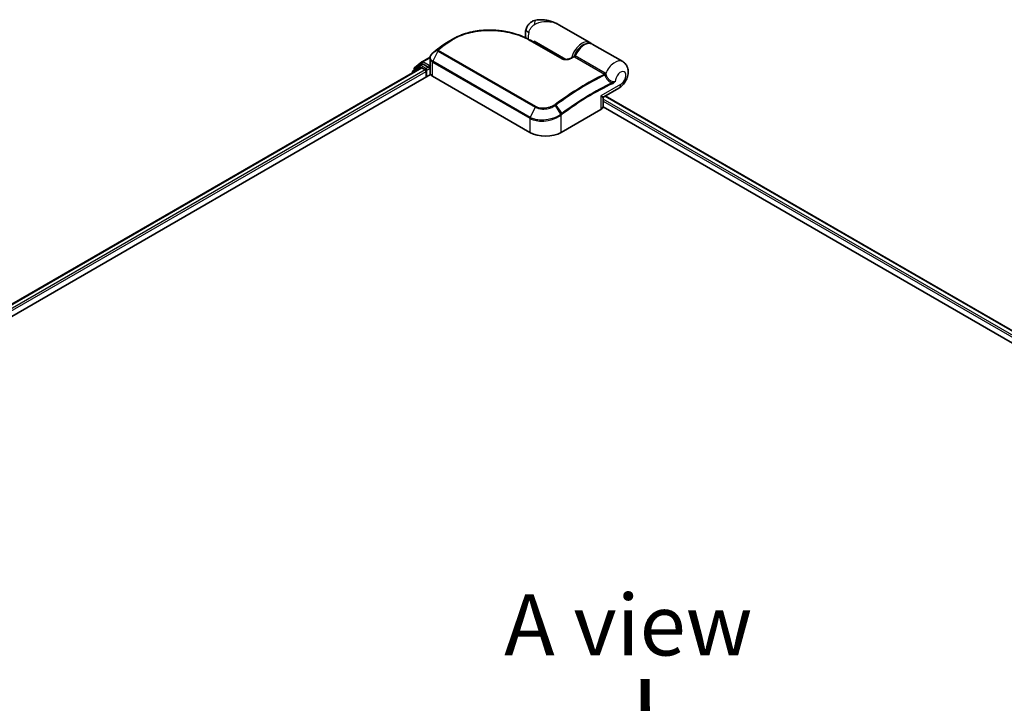
# Model space of a CAD drawing. Units: millimetres. Extents: x 72 to 9311, y 40 to 1586.
# Drawn here: x 303 to 505, y 997 to 1137 of the extents above; entities that cross this region are included whole.
import ezdxf

# ---------------------------------------------------------------- set-up
doc = ezdxf.new("R2010")
doc.units = ezdxf.units.MM
doc.header["$LTSCALE"] = 5
for name, color, linetype, lineweight in [('Symbol (ISO)', 7, 'Continuous', 18), ('Visible (ISO)', 7, 'Continuous', 35), ('Visible Narrow (ISO)', 7, 'Continuous', 25)]:
    doc.layers.add(name, color=color, linetype=linetype, lineweight=lineweight)
doc.styles.add('Note Text (TK)', font='MS PGothic.ttf')

msp = doc.modelspace()

# ---------------------------------------------------------------- linework, layer by layer
at = {"layer": 'Visible (ISO)'}
for p, q in [((419.8265, 1132.3794), (413.4738, 1136.0471)), ((407.6807, 1132.8436), (414.2375, 1129.0581)), ((408.4647, 1132.391), (408.4647, 1132.6672)), ((426.5762, 1128.4825), (420.3408, 1132.0825)), ((389.5421, 1131.7103), (389.5299, 1131.7011)), ((383.9302, 1127.1945), (385.4347, 1128.4106)), ((385.0847, 1127.6921), (385.5346, 1127.9519)), ((385.4698, 1128.4347), (387.1208, 1129.3879)), ((386.7372, 1127.3228), (385.671, 1127.9384)), ((387.1046, 1127.9167), (387.1046, 1129.2044)), ((184.5689, 1008.8195), (387.2302, 1125.826)), ((186.0735, 1012.1998), (385.277, 1127.21)), ((383.5075, 1126.2914), (383.5075, 1126.1884)), ((385.0496, 1127.668), (383.6088, 1126.5035)), ((383.8289, 1126.6814), (383.8289, 1126.9824)), ((385.4133, 1127.1965), (386.0944, 1126.8033)), ((386.2872, 1126.4692), (386.2872, 1125.2816)), ((386.9301, 1127.2115), (386.9301, 1127.6569)), ((386.9781, 1127.0915), (386.9865, 1127.0867)), ((387.1356, 1126.0736), (387.1356, 1127.6969)), ((387.6372, 1125.4672), (407.5647, 1113.962)), ((422.7082, 1121.2609), (425.8034, 1123.048)), ((422.5718, 1119.3063), (422.5718, 1121.0247)), ((423.0114, 1121.436), (542.1617, 1052.6445)), ((413.993, 1113.962), (422.0925, 1118.6383)), ((422.5585, 1119.1858), (540.0069, 1051.3769))]:
    msp.add_line(p, q, dxfattribs=at)
for centre, start, end in [((385.6062, 1128.1985), 120, 128.948276), ((383.7802, 1126.2914), 128.948276, 180), ((384.1016, 1126.9824), 128.948276, 180), ((385.221, 1127.4559), 120, 128.948276), ((422.8446, 1121.0247), 120, 180)]:
    msp.add_arc(centre, 0.2727, start, end, dxfattribs=at)
for centre, major_axis, ratio, start_param, end_param in [((399.3229, 1124.2449), (-13.7569, 0.4065), 0.75832719, 5.50764987, 5.52541659), ((389.876, 1131.6182), (-0.1604, 0.2206), 0.47353549, 0, 0.00003524), ((388.1593, 1128.7761), (-0.9255, -1.7686), 0.66465878, 4.13186431, 4.15186474), ((385.671, 1127.7157), (-0.1364, 0.2362), 0.57735027, 5.49778714, 6.28318531), ((385.4133, 1126.9738), (-0.1364, 0.2362), 0.57735027, 5.49778714, 6.28318531), ((386.0944, 1126.5806), (-0.1364, 0.2362), 0.57735027, 3.92699082, 5.49778714), ((387.1229, 1127.3228), (-0.1364, -0.2362), 0.57735027, 5.49778714, 7.06858347), ((388.0447, 1126.0736), (-0.9091, 0), 0.57735027, 0, 0.26179939), ((388.9228, 1126.2094), (-1.8182, 0), 0.57735027, 0.26179939, 0.78539816), ((420.9355, 1119.3063), (1.6364, 0), 0.57735027, 5.49778714, 6.28318531), ((410.7788, 1115.8177), (4.5455, 0), 0.57735027, 3.92699082, 5.49778714)]:
    msp.add_ellipse(centre, major_axis=major_axis, ratio=ratio, start_param=start_param, end_param=end_param, dxfattribs=at)
for points, knots in [([(408.8156, 1136.9848), (408.6243, 1136.9492), (408.4315, 1136.8912), (408.0562, 1136.7257), (407.8741, 1136.618), (407.542, 1136.3606), (407.3926, 1136.2111), (407.142, 1135.8945), (407.0408, 1135.7281), (406.8833, 1135.4049), (406.8267, 1135.2485), (406.7852, 1135.1037)], [0, 0, 0, 0, 0.0207471, 0.0207471, 0.041494199, 0.041494199, 0.062241299, 0.062241299, 0.082988398, 0.082988398, 0.103735498, 0.103735498, 0.103735498, 0.103735498]), ([(413.4738, 1136.0471), (413.2089, 1136.2001), (412.9326, 1136.3403), (412.3612, 1136.5888), (412.0666, 1136.697), (411.4603, 1136.8765), (411.1458, 1136.9484), (410.5027, 1137.0476), (410.1742, 1137.0751), (409.507, 1137.0758), (409.1679, 1137.0503), (408.8156, 1136.9848)], [-1.438558338, -1.438558338, -1.438558338, -1.438558338, -1.358863454, -1.358863454, -1.27916857, -1.27916857, -1.199473686, -1.199473686, -1.119778802, -1.119778802, -1.040083918, -1.040083918, -1.040083918, -1.040083918]), ([(391.7146, 1133.0716), (391.9443, 1133.2046), (392.1806, 1133.3309), (392.6649, 1133.57), (392.913, 1133.6827), (393.4197, 1133.8939), (393.6784, 1133.9925), (394.2047, 1134.1751), (394.4724, 1134.2591), (395.0155, 1134.4125), (395.2909, 1134.4819), (395.8479, 1134.6059), (396.1295, 1134.6605), (396.6974, 1134.755), (396.9837, 1134.7948), (397.5594, 1134.86), (397.8488, 1134.8853), (398.4292, 1134.9215), (398.7202, 1134.9324), (399.3024, 1134.9403), (399.5935, 1134.9372), (400.1743, 1134.9175), (400.464, 1134.9008), (401.0406, 1134.8542), (401.3275, 1134.8243), (401.8969, 1134.7519), (402.1794, 1134.7093), (402.7387, 1134.612), (403.0155, 1134.5573), (403.5619, 1134.4363), (403.8315, 1134.37), (404.3623, 1134.2264), (404.6235, 1134.1491), (405.136, 1133.984), (405.3873, 1133.8962), (406.0019, 1133.6644), (406.3583, 1133.5143), (407.0421, 1133.1937), (407.3695, 1133.0233), (407.6807, 1132.8436)], [0.16071695, 0.16071695, 0.16071695, 0.16071695, 0.25533219, 0.25533219, 0.34994743, 0.34994743, 0.44456268, 0.44456268, 0.53917792, 0.53917792, 0.63379316, 0.63379316, 0.7284084, 0.7284084, 0.82302365, 0.82302365, 0.91763889, 0.91763889, 1.01225413, 1.01225413, 1.10686938, 1.10686938, 1.20148462, 1.20148462, 1.29609986, 1.29609986, 1.3907151, 1.3907151, 1.48533035, 1.48533035, 1.57994559, 1.57994559, 1.67456083, 1.67456083, 1.76917607, 1.76917607, 1.91109894, 1.91109894, 2.0530218, 2.0530218, 2.0530218, 2.0530218]), ([(406.767, 1133.3225), (406.7472, 1133.3871), (406.7303, 1133.4513), (406.6826, 1133.6623), (406.663, 1133.806), (406.6439, 1134.085), (406.6445, 1134.2204), (406.6612, 1134.4839), (406.6773, 1134.6121), (406.7221, 1134.8623), (406.7509, 1134.9844), (406.7852, 1135.1037)], [4.420482833, 4.420482833, 4.420482833, 4.420482833, 4.485505964, 4.485505964, 4.636761308, 4.636761308, 4.788016652, 4.788016652, 4.939271997, 4.939271997, 5.090527341, 5.090527341, 5.090527341, 5.090527341]), ([(390.8282, 1132.5599), (390.7506, 1132.5152), (390.6736, 1132.4698), (390.5211, 1132.3776), (390.4455, 1132.3308), (390.2956, 1132.2359), (390.2214, 1132.1878), (390.0744, 1132.0903), (390.0016, 1132.0409), (389.8575, 1131.9408), (389.7862, 1131.8901), (389.7156, 1131.8388)], [1.74052388, 1.74052388, 1.74052388, 1.74052388, 1.772483589, 1.772483589, 1.804443297, 1.804443297, 1.836403006, 1.836403006, 1.868362714, 1.868362714, 1.900322423, 1.900322423, 1.900322423, 1.900322423]), ([(416.7241, 1129.6102), (416.8463, 1129.9202), (417.0026, 1130.2252), (417.3675, 1130.7952), (417.5758, 1131.0601), (418.0268, 1131.5254), (418.2694, 1131.7254), (418.7695, 1132.0384), (419.0271, 1132.1511), (419.5281, 1132.2661), (419.7726, 1132.2717), (420.12, 1132.1889), (420.2349, 1132.1436), (420.3408, 1132.0825)], [3.6742659, 3.6742659, 3.6742659, 3.6742659, 4.00617406, 4.00617406, 4.33747941, 4.33747941, 4.67040007, 4.67040007, 5.00501698, 5.00501698, 5.3273676, 5.3273676, 5.49778714, 5.49778714, 5.49778714, 5.49778714]), ([(387.6557, 1130.2373), (387.5897, 1130.1825), (387.5282, 1130.1242), (387.4157, 1130.0013), (387.3647, 1129.9367), (387.2748, 1129.8019), (387.2359, 1129.7317), (387.1721, 1129.5868), (387.1472, 1129.512), (387.1135, 1129.3596), (387.1046, 1129.2819), (387.1046, 1129.2044)], [0, 0, 0, 0, 0.027206473, 0.027206473, 0.054412945, 0.054412945, 0.081619418, 0.081619418, 0.10882589, 0.10882589, 0.136032363, 0.136032363, 0.136032363, 0.136032363]), ([(387.8943, 1130.4294), (387.8803, 1130.4182), (387.8662, 1130.4069), (387.8381, 1130.3844), (387.824, 1130.3731), (387.796, 1130.3505), (387.7819, 1130.3392), (387.7539, 1130.3167), (387.7399, 1130.3054), (387.7119, 1130.2829), (387.6979, 1130.2716), (387.684, 1130.2604)], [0, 0, 0, 0, 0.006652438, 0.006652438, 0.0133048759, 0.0133048759, 0.0199573139, 0.0199573139, 0.0266097519, 0.0266097519, 0.0332621899, 0.0332621899, 0.0332621899, 0.0332621899]), ([(389.5299, 1131.7011), (389.4205, 1131.6185), (389.3112, 1131.5355), (389.0927, 1131.3686), (388.9835, 1131.2847), (388.7652, 1131.1161), (388.6562, 1131.0313), (388.4382, 1130.8608), (388.3293, 1130.7752), (388.1117, 1130.6029), (388.003, 1130.5164), (387.8943, 1130.4294)], [1.723091282, 1.723091282, 1.723091282, 1.723091282, 1.7308201131, 1.7308201131, 1.7385489441, 1.7385489441, 1.7462777751, 1.7462777751, 1.7540066061, 1.7540066061, 1.7617354371, 1.7617354371, 1.7617354371, 1.7617354371]), ([(387.1046, 1127.9167), (387.1046, 1127.9011), (387.1051, 1127.8856), (387.1069, 1127.8546), (387.1083, 1127.8391), (387.1119, 1127.8083), (387.1142, 1127.7929), (387.1197, 1127.7624), (387.1228, 1127.7472), (387.13, 1127.717), (387.134, 1127.702), (387.1385, 1127.6871)], [2.35619449, 2.35619449, 2.35619449, 2.35619449, 2.390330078, 2.390330078, 2.424465666, 2.424465666, 2.458601254, 2.458601254, 2.492736841, 2.492736841, 2.526872429, 2.526872429, 2.526872429, 2.526872429]), ([(414.2375, 1129.0581), (414.2687, 1129.0401), (414.3067, 1129.0224), (414.3978, 1128.9894), (414.4518, 1128.9746), (414.5797, 1128.9488), (414.6552, 1128.9395), (414.8335, 1128.9285), (414.9376, 1128.9301), (415.1761, 1128.9482), (415.3094, 1128.9692), (415.5622, 1129.026), (415.6819, 1129.0618), (415.8774, 1129.1339), (415.9569, 1129.1681), (416.0304, 1129.2044)], [0, 0, 0, 0, 0.021890728, 0.021890728, 0.045924318, 0.045924318, 0.075045808, 0.075045808, 0.113236679, 0.113236679, 0.163869888, 0.163869888, 0.214503098, 0.214503098, 0.253166048, 0.253166048, 0.253166048, 0.253166048]), ([(416.0304, 1129.2044), (416.069, 1129.2235), (416.1076, 1129.2426), (416.1848, 1129.2805), (416.2233, 1129.2995), (416.3005, 1129.3372), (416.3391, 1129.356), (416.4162, 1129.3934), (416.4548, 1129.4121), (416.5319, 1129.4493), (416.5705, 1129.4679), (416.609, 1129.4864)], [4.7836768372, 4.7836768372, 4.7836768372, 4.7836768372, 4.7863106768, 4.7863106768, 4.7889445163, 4.7889445163, 4.7915783559, 4.7915783559, 4.7942121954, 4.7942121954, 4.796846035, 4.796846035, 4.796846035, 4.796846035]), ([(416.609, 1129.4864), (416.6182, 1129.4908), (416.6277, 1129.4961), (416.6466, 1129.5088), (416.656, 1129.5161), (416.6738, 1129.5324), (416.6822, 1129.5414), (416.6974, 1129.5604), (416.7041, 1129.5704), (416.7155, 1129.5904), (416.7203, 1129.6005), (416.7241, 1129.6102)], [0.0454248603, 0.0454248603, 0.0454248603, 0.0454248603, 0.0480589824, 0.0480589824, 0.0506931046, 0.0506931046, 0.0533272267, 0.0533272267, 0.0559613489, 0.0559613489, 0.058595471, 0.058595471, 0.058595471, 0.058595471]), ([(425.8034, 1123.048), (426.0951, 1123.2164), (426.3444, 1123.4214), (426.8085, 1123.9015), (427.0159, 1124.183), (427.359, 1124.7854), (427.4947, 1125.1059), (427.6797, 1125.7827), (427.7305, 1126.1393), (427.6926, 1126.8476), (427.6219, 1127.1985), (427.3272, 1127.7886), (427.1557, 1128.0265), (426.8232, 1128.3222), (426.7036, 1128.4089), (426.5762, 1128.4825)], [4.71238898, 4.71238898, 4.71238898, 4.71238898, 5.08951834, 5.08951834, 5.50808906, 5.50808906, 5.9246598, 5.9246598, 6.34296766, 6.34296766, 6.70402302, 6.70402302, 6.95016639, 6.95016639, 7.06858347, 7.06858347, 7.06858347, 7.06858347]), ([(386.7372, 1127.3228), (386.7616, 1127.3088), (386.7874, 1127.288), (386.8365, 1127.2385), (386.86, 1127.21), (386.8935, 1127.1701), (386.9059, 1127.1555), (386.9306, 1127.129), (386.943, 1127.1171), (386.9622, 1127.1016), (386.9701, 1127.0962), (386.9781, 1127.0915)], [0.1851472285, 0.1851472285, 0.1851472285, 0.1851472285, 0.1965284229, 0.1965284229, 0.2079096173, 0.2079096173, 0.2138595936, 0.2138595936, 0.2198095698, 0.2198095698, 0.2238749427, 0.2238749427, 0.2238749427, 0.2238749427]), ([(387.1666, 1127.645), (387.1661, 1127.6454), (387.1657, 1127.6458), (387.1517, 1127.6592), (387.1427, 1127.6728), (387.1385, 1127.6871)], [-0.0006324539, -0.0006324539, -0.0006324539, -0.0006324539, 0, 0, 0.0189181474, 0.0189181474, 0.0189181474, 0.0189181474])]:
    msp.add_open_spline(points, degree=3, knots=knots, dxfattribs=at)
for points in [[(390.8282, 1132.5599), (391.1241, 1132.7304), (391.4196, 1132.901), (391.7146, 1133.0716)], [(419.8265, 1132.3794), (419.9128, 1132.3296), (419.9931, 1132.2693), (420.0658, 1132.2)]]:
    msp.add_open_spline(points, degree=3, dxfattribs=at)
at = {"layer": 'Visible Narrow (ISO)'}
for p, q in [((390.4353, 1132.2126), (389.5493, 1131.715)), ((389.7217, 1131.8427), (390.6103, 1132.3441)), ((407.5527, 1132.8348), (414.1095, 1129.0492)), ((414.934, 1128.9321), (408.4647, 1132.6672)), ((388.7253, 1130.6412), (387.6802, 1128.5503)), ((388.7131, 1130.8694), (387.6924, 1130.266)), ((387.9025, 1130.4349), (388.7485, 1130.9014)), ((388.7253, 1130.6412), (408.6529, 1119.136)), ((408.7657, 1119.2794), (388.8381, 1130.7845)), ((383.9088, 1126.8711), (385.4133, 1128.0872)), ((385.221, 1127.6786), (385.671, 1127.9384)), ((385.4133, 1128.0872), (385.671, 1127.9384)), ((385.6062, 1128.4212), (387.108, 1129.2883)), ((386.9301, 1127.6569), (385.6062, 1128.4212)), ((387.6372, 1125.4672), (387.6372, 1128.3851)), ((387.6372, 1128.3851), (407.5647, 1116.8799)), ((407.6078, 1117.0451), (387.6802, 1128.5503)), ((416.6823, 1129.4425), (422.8379, 1125.8886)), ((423.0158, 1126.0924), (416.8603, 1129.6463)), ((186.1534, 1012.1537), (385.4133, 1127.1965)), ((386.0944, 1126.8033), (186.8234, 1011.7541)), ((187.0117, 1011.4174), (386.2872, 1126.4692)), ((383.8233, 1126.3707), (385.0282, 1127.3446)), ((383.9088, 1126.7459), (383.9088, 1126.8711)), ((385.0282, 1127.3446), (385.2692, 1127.2055)), ((386.2872, 1127.063), (385.221, 1127.6786)), ((386.7372, 1127.3228), (386.2872, 1127.063)), ((386.4801, 1126.729), (387.1229, 1127.1002)), ((386.4801, 1125.3929), (386.4801, 1126.729)), ((387.1191, 1127.766), (386.9301, 1127.6569)), ((386.9301, 1127.2115), (387.1356, 1127.3302)), ((387.1666, 1125.9377), (387.1666, 1127.645)), ((426.1423, 1123.7971), (422.0925, 1121.4589)), ((422.0925, 1121.4589), (422.0925, 1118.6383)), ((541.4007, 1052.2052), (422.5718, 1120.8111)), ((422.5718, 1120.3657), (541.0162, 1051.9818)), ((422.9315, 1121.3898), (542.0818, 1052.5984)), ((408.6529, 1119.136), (407.6078, 1117.0451)), ((413.9308, 1117.728), (412.7824, 1119.4759)), ((412.9006, 1119.56), (414.0971, 1117.8524)), ((407.5647, 1116.8799), (407.5647, 1113.962)), ((413.993, 1113.962), (413.993, 1117.5398))]:
    msp.add_line(p, q, dxfattribs=at)
for centre, major_axis, ratio, start_param, end_param in [((409.1478, 1135.1972), (-0.3323, 1.7876), 0.34598048, 0, 1.01850886), ((408.5328, 1134.6021), (-1.7476, 0.5016), 0.32341, 0, 0.91455925), ((409.4289, 1134.7084), (1.5909, 2.7555), 0.57735027, 1.97805613, 2.47540995), ((397.0945, 1085.8626), (-31.0964, -53.8606), 0.57735027, 4.07899983, 4.11792993), ((397.2308, 1085.7839), (31.1364, 53.9298), 0.57735027, 0.93740718, 0.97633727), ((389.876, 1131.6182), (-0.1604, 0.2206), 0.47353549, 6.22704829, 6.28318531), ((390.5923, 1131.9901), (-0.1642, 0.2177), 0.48326791, 5.43250614, 6.21790431), ((390.7667, 1132.1212), (-0.1634, 0.2184), 0.48542796, 5.43432521, 6.2203758), ((407.5443, 1132.6074), (0.1364, 0.2362), 0.57735027, 0, 0.7418614), ((418.2356, 1129.6239), (1.5909, 2.7555), 0.57735027, 0, 2.02401446), ((418.4284, 1129.5125), (1.4545, 2.5193), 0.57735027, 0.50096884, 1.90874415), ((418.7499, 1129.327), (1.5909, 2.7555), 0.57735027, 0, 1.7823899), ((387.83, 1130.0275), (-0.1743, 0.2097), 0.43995393, 6.19243368, 6.28318531), ((387.8549, 1130.0479), (-0.171, 0.2125), 0.45498339, 6.20196926, 6.28318531), ((388.0648, 1130.2165), (-0.1704, 0.2129), 0.45728764, 6.20432594, 6.28318531), ((396.0504, 1086.4654), (30.3581, 52.5818), 0.57735027, 0.93769312, 0.97633727), ((388.89, 1130.6644), (-0.1931, 0.1926), 0.5249955, 5.36411015, 6.14204776), ((388.8751, 1130.5873), (-0.1364, -0.2362), 0.57735027, 4.11988868, 4.81620296), ((388.9107, 1130.683), (-0.1704, 0.2129), 0.45728764, 5.41892778, 6.20432594), ((389.6942, 1131.4834), (-0.1643, 0.2177), 0.48307971, 6.21780025, 6.28318531), ((389.7063, 1131.4925), (-0.1642, 0.2178), 0.48170438, 6.21796856, 6.28318531), ((385.6062, 1128.1985), (-0.1714, 0.2121), 0.8131434, 0, 1.4434523), ((385.6062, 1128.1985), (-0.1364, -0.2362), 0.57735027, 3.92699082, 5.49778714), ((385.6062, 1128.1985), (-0.1364, 0.2362), 0.57735027, 5.49778714, 6.28318531), ((388.9228, 1127.9167), (-1.8182, 0), 0.57735027, 0, 0.26179939), ((387.83, 1128.4964), (0.1364, 0.2362), 0.57735027, 1.67461031, 2.35619449), ((414.1011, 1128.8219), (0.1364, 0.2362), 0.57735027, 0, 0.7418614), ((416.1514, 1128.96), (-0.121, 0.2444), 0.61700707, 5.53606464, 6.28318531), ((413.0287, 1076.6629), (31.1364, 53.9298), 0.57735027, 0.70232881, 0.71411031), ((416.6983, 1129.6737), (-0.1364, -0.2362), 0.57735027, 0.70232881, 1.7823899), ((424.9853, 1125.727), (1.5909, 2.7555), 0.57735027, 0, 1.78626748), ((383.7802, 1126.2914), (-0.2727, 0), 0.57735027, 0, 0.53825137), ((383.7802, 1126.2914), (-0.1714, 0.2121), 0.8131434, 0, 1.26886792), ((384.1016, 1126.9824), (-0.2727, 0), 0.57735027, 0, 0.78539816), ((384.1016, 1126.9824), (-0.1714, 0.2121), 0.8131434, 0, 1.4434523), ((385.221, 1127.4559), (-0.1714, 0.2121), 0.8131434, 0, 1.4434523), ((385.221, 1127.4559), (-0.1364, -0.2362), 0.57735027, 3.92699082, 5.49778714), ((385.221, 1127.4559), (-0.1364, 0.2362), 0.57735027, 5.49778714, 6.28318531), ((386.2872, 1126.8404), (-0.1364, -0.2362), 0.57735027, 3.92699082, 5.20400801), ((386.2872, 1126.8404), (0.2727, 0), 0.57735027, 4.4332722, 5.49778714), ((386.2872, 1126.8404), (-0.1364, 0.2362), 0.57735027, 3.92699082, 5.49778714), ((419.1842, 1073.1091), (-31.1364, -53.9298), 0.57735027, 3.84392146, 4.07349979), ((422.8539, 1126.1198), (-0.1364, -0.2362), 0.57735027, 0.70232881, 1.7823899), ((422.9286, 1126.0615), (-0.1944, -0.1913), 0.52079954, 0.83994144, 1.93522527), ((423.076, 1125.807), (-0.2602, -0.0817), 0.16912075, 0.9158023, 2.07425661), ((426.1423, 1125.0589), (0.7727, 1.3384), 0.57735027, 3.92699082, 8.67755705), ((419.3206, 1073.0303), (31.0964, 53.8606), 0.57735027, 0.70326637, 0.93190714), ((420.3647, 1072.4275), (-30.3581, -52.5818), 0.57735027, 3.83182219, 4.07349979), ((420.4212, 1072.3949), (30.2617, 52.4148), 0.57735027, 0.69022953, 0.93190714), ((424.2951, 1124.0477), (-0.1154, 0.2471), 0.62960042, 3.9793254, 4.76472358), ((424.9853, 1124.4651), (0.8182, -1.4171), 0.57735027, 0, 0.78539816), ((420.9355, 1122.127), (1.7771, -0.8616), 0.06606112, 5.45303523, 6.2384334), ((420.9355, 1122.127), (-1.6347, 1.1082), 0.06606112, 3.18634456, 3.97174273), ((408.8027, 1119.0822), (-0.1364, -0.2362), 0.57735027, 4.11988868, 4.81620296), ((412.6734, 1119.4151), (0.1544, -0.2248), 0.45597844, 1.52830839, 2.31174583), ((412.7841, 1119.4944), (0.1633, -0.2184), 0.48688026, 1.50752963, 2.29292779), ((413.8001, 1117.6511), (-0.1651, 0.2171), 0.47979182, 3.8598018, 4.64697678), ((413.8153, 1117.6627), (0.1642, -0.2177), 0.48328426, 0.72012621, 1.50689417), ((413.9807, 1117.7869), (-0.1633, 0.2184), 0.48688026, 3.86372412, 4.64912228), ((407.7576, 1116.9913), (0.1364, 0.2362), 0.57735027, 1.67461031, 2.35619449)]:
    msp.add_ellipse(centre, major_axis=major_axis, ratio=ratio, start_param=start_param, end_param=end_param, dxfattribs=at)
for points, knots in [([(407.338, 1134.4604), (407.3813, 1134.6113), (407.4353, 1134.7621), (407.5952, 1135.1197), (407.7141, 1135.3212), (407.963, 1135.6433), (408.0878, 1135.7711), (408.2918, 1135.938), (408.3704, 1135.9925), (408.447, 1136.0372)], [-0.103735498, -0.103735498, -0.103735498, -0.103735498, -0.080268089, -0.080268089, -0.046429247, -0.046429247, -0.017857403, -0.017857403, 0, 0, 0, 0]), ([(408.447, 1136.0372), (409.0807, 1136.407), (409.7538, 1136.6109), (410.8456, 1136.7355), (411.2736, 1136.7268), (411.6802, 1136.669), (412.1169, 1136.6069), (412.5365, 1136.4875), (413.1176, 1136.2391), (413.2986, 1136.1483), (413.4732, 1136.0475)], [1.040083918, 1.040083918, 1.040083918, 1.040083918, 1.18712019, 1.18712019, 1.284415628, 1.284415628, 1.284415628, 1.388876366, 1.388876366, 1.438558338, 1.438558338, 1.438558338, 1.438558338]), ([(390.7383, 1132.325), (391.2819, 1132.7318), (391.8796, 1133.0972), (393.5465, 1133.9215), (394.6836, 1134.3035), (397.3414, 1134.8507), (398.8891, 1134.9454), (402.0464, 1134.7505), (403.6492, 1134.4296), (405.9818, 1133.6342), (406.8161, 1133.26), (407.5527, 1132.8348)], [0.00000222, 0.00000222, 0.00000222, 0.00000222, 0.25514368, 0.25514368, 0.66337358, 0.66337358, 1.16534336, 1.16534336, 1.70924797, 1.70924797, 2.0530218, 2.0530218, 2.0530218, 2.0530218]), ([(389.5493, 1131.715), (389.5778, 1131.7364), (389.6064, 1131.7578), (389.6639, 1131.8004), (389.6927, 1131.8216), (389.7217, 1131.8427)], [-0.0264409742, -0.0264409742, -0.0264409742, -0.0264409742, -0.0132211098, -0.0132211098, 0, 0, 0, 0]), ([(390.6103, 1132.3441), (390.5811, 1132.3222), (390.5519, 1132.3004), (390.4936, 1132.2565), (390.4644, 1132.2346), (390.4353, 1132.2126)], [-0.0274275021, -0.0274275021, -0.0274275021, -0.0274275021, -0.013713761, -0.013713761, 0, 0, 0, 0]), ([(390.5631, 1132.1934), (390.5923, 1132.2154), (390.6215, 1132.2374), (390.6799, 1132.2812), (390.7091, 1132.3031), (390.7383, 1132.325)], [0, 0, 0, 0, 0.013713761, 0.013713761, 0.0274275021, 0.0274275021, 0.0274275021, 0.0274275021]), ([(387.6802, 1128.5503), (387.561, 1128.6191), (387.4593, 1128.702), (387.2516, 1128.9447), (387.1805, 1129.1207), (387.1614, 1129.5439), (387.2571, 1129.7959), (387.5058, 1130.0983), (387.5807, 1130.1733), (387.6648, 1130.2434)], [-0.270070328, -0.270070328, -0.270070328, -0.270070328, -0.220119373, -0.220119373, -0.140197846, -0.140197846, -0.03629986, -0.03629986, 0, 0, 0, 0]), ([(387.6648, 1130.2434), (387.6693, 1130.2472), (387.6739, 1130.251), (387.6831, 1130.2585), (387.6877, 1130.2623), (387.6924, 1130.266)], [-0.00396002175, -0.00396002175, -0.00396002175, -0.00396002175, -0.00198001088, -0.00198001088, 0, 0, 0, 0]), ([(387.6924, 1130.266), (387.7279, 1130.2946), (387.7636, 1130.3234), (387.8337, 1130.3797), (387.8681, 1130.4073), (387.9025, 1130.4349)], [-0.0332621899, -0.0332621899, -0.0332621899, -0.0332621899, -0.0162975222, -0.0162975222, 0, 0, 0, 0]), ([(388.7131, 1130.8694), (388.7035, 1130.8596), (388.6951, 1130.8494), (388.6795, 1130.8269), (388.6727, 1130.8146), (388.6642, 1130.7936), (388.6615, 1130.785), (388.6578, 1130.7672), (388.6568, 1130.7581), (388.6569, 1130.7383), (388.6582, 1130.7277), (388.6641, 1130.7083), (388.6673, 1130.7003), (388.6775, 1130.683), (388.6841, 1130.6736), (388.7034, 1130.6557), (388.7135, 1130.648), (388.7253, 1130.6412)], [-0.0130654112, -0.0130654112, -0.0130654112, -0.0130654112, -0.0107477423, -0.0107477423, -0.0081464265, -0.0081464265, -0.0064460604, -0.0064460604, -0.0047560594, -0.0047560594, -0.0029607108, -0.0029607108, -0.0018023656, -0.0018023656, -0.0006932175, -0.0006932175, 0, 0, 0, 0]), ([(388.7485, 1130.9014), (388.7419, 1130.8962), (388.7357, 1130.8908), (388.7238, 1130.8801), (388.7183, 1130.8748), (388.7131, 1130.8694)], [-0.00352248536, -0.00352248536, -0.00352248536, -0.00352248536, -0.00176124268, -0.00176124268, 0, 0, 0, 0]), ([(388.8381, 1130.7845), (388.8367, 1130.7854), (388.8354, 1130.7864), (388.8324, 1130.7893), (388.8311, 1130.7913), (388.829, 1130.7956), (388.8282, 1130.7979), (388.8268, 1130.8038), (388.8266, 1130.8076), (388.827, 1130.8149), (388.8276, 1130.8184), (388.8296, 1130.8256), (388.8309, 1130.8292), (388.8349, 1130.8381), (388.8381, 1130.8434), (388.8452, 1130.8532), (388.849, 1130.8576), (388.8533, 1130.8619)], [0, 0, 0, 0, 0.0006932175, 0.0006932175, 0.0018023656, 0.0018023656, 0.0029607108, 0.0029607108, 0.0047560594, 0.0047560594, 0.0064460604, 0.0064460604, 0.0081464265, 0.0081464265, 0.0107477423, 0.0107477423, 0.0130654112, 0.0130654112, 0.0130654112, 0.0130654112]), ([(388.8533, 1130.8619), (388.8565, 1130.8651), (388.8598, 1130.8683), (388.8668, 1130.8745), (388.8704, 1130.8775), (388.8741, 1130.8805)], [0, 0, 0, 0, 0.00176124268, 0.00176124268, 0.00352248536, 0.00352248536, 0.00352248536, 0.00352248536]), ([(389.5371, 1131.7058), (389.5392, 1131.7073), (389.5412, 1131.7089), (389.5452, 1131.7119), (389.5473, 1131.7134), (389.5493, 1131.715)], [-0.00190365346, -0.00190365346, -0.00190365346, -0.00190365346, -0.00095182673, -0.00095182673, 0, 0, 0, 0]), ([(387.1046, 1129.2044), (387.1046, 1129.1944), (387.1048, 1129.1844), (387.112, 1128.9833), (387.1858, 1128.7995), (387.404, 1128.545), (387.5112, 1128.4578), (387.6372, 1128.3851)], [0.136032363, 0.136032363, 0.136032363, 0.136032363, 0.140197846, 0.140197846, 0.220119373, 0.220119373, 0.270070328, 0.270070328, 0.270070328, 0.270070328]), ([(414.1095, 1129.0492), (414.1473, 1129.0274), (414.1888, 1129.0075), (414.3041, 1128.9618), (414.3823, 1128.9395), (414.5698, 1128.9019), (414.6813, 1128.8906), (414.9193, 1128.8833), (415.0458, 1128.8896), (415.3594, 1128.9245), (415.5411, 1128.9632), (415.8749, 1129.0621), (416.0277, 1129.1221), (416.1651, 1129.1901)], [0, 0, 0, 0, 0.017629961, 0.017629961, 0.045837897, 0.045837897, 0.082508215, 0.082508215, 0.124248398, 0.124248398, 0.189170086, 0.189170086, 0.253166048, 0.253166048, 0.253166048, 0.253166048]), ([(416.609, 1129.4864), (416.6084, 1129.4861), (416.6124, 1129.4834), (416.6287, 1129.4737), (416.6393, 1129.4674), (416.6618, 1129.4544), (416.6716, 1129.4487), (416.6823, 1129.4425)], [-0.0454248603, -0.0454248603, -0.0454248603, -0.0454248603, -0.0260720159, -0.0260720159, -0.0100276984, -0.0100276984, 0, 0, 0, 0]), ([(416.8603, 1129.6463), (416.8496, 1129.6525), (416.8389, 1129.6573), (416.8124, 1129.666), (416.7973, 1129.6674), (416.7662, 1129.6622), (416.7515, 1129.653), (416.7338, 1129.6307), (416.7285, 1129.6212), (416.7241, 1129.6102)], [0, 0, 0, 0, 0.0100276984, 0.0100276984, 0.0260720159, 0.0260720159, 0.0469296287, 0.0469296287, 0.058595471, 0.058595471, 0.058595471, 0.058595471]), ([(422.8379, 1125.8886), (422.8446, 1125.8847), (422.8509, 1125.8803), (422.8626, 1125.8702), (422.8681, 1125.8645), (422.873, 1125.8584)], [0, 0, 0, 0, 0.0062711255, 0.0062711255, 0.0125422509, 0.0125422509, 0.0125422509, 0.0125422509]), ([(422.873, 1125.8584), (422.8847, 1125.844), (422.8951, 1125.8272), (422.9155, 1125.7828), (422.924, 1125.7536), (422.9285, 1125.7224)], [-0.0350983256, -0.0350983256, -0.0350983256, -0.0350983256, -0.0203174121, -0.0203174121, 0, 0, 0, 0]), ([(423.091, 1126.0351), (423.0795, 1126.0463), (423.0674, 1126.0568), (423.0423, 1126.0759), (423.0293, 1126.0846), (423.0158, 1126.0924)], [-0.0125422509, -0.0125422509, -0.0125422509, -0.0125422509, -0.0062711255, -0.0062711255, 0, 0, 0, 0]), ([(423.2136, 1125.8079), (423.1991, 1125.8601), (423.1784, 1125.909), (423.1347, 1125.9831), (423.1137, 1126.0111), (423.091, 1126.0351)], [0, 0, 0, 0, 0.0203174121, 0.0203174121, 0.0350983256, 0.0350983256, 0.0350983256, 0.0350983256]), ([(425.0503, 1124.3803), (425.0301, 1124.3717), (425.0092, 1124.364), (424.7495, 1124.2825), (424.4622, 1124.3339), (423.9953, 1124.5894), (423.8053, 1124.7547), (423.5247, 1125.1053), (423.4211, 1125.2771), (423.289, 1125.5719), (423.2468, 1125.6891), (423.2136, 1125.8079)], [-0.352572951, -0.352572951, -0.352572951, -0.352572951, -0.341454131, -0.341454131, -0.21641459, -0.21641459, -0.120230328, -0.120230328, -0.046242434, -0.046242434, 0, 0, 0, 0]), ([(422.9285, 1125.7224), (422.9699, 1125.5906), (423.0215, 1125.4607), (423.1813, 1125.1338), (423.305, 1124.9435), (423.6374, 1124.5569), (423.8609, 1124.3761), (424.212, 1124.2013), (424.3284, 1124.1591), (424.4444, 1124.1332)], [0, 0, 0, 0, 0.046242434, 0.046242434, 0.120230328, 0.120230328, 0.21641459, 0.21641459, 0.262271201, 0.262271201, 0.262271201, 0.262271201]), ([(425.0503, 1124.3803), (424.9503, 1124.3054), (424.8457, 1124.2495), (424.6419, 1124.1696), (424.5407, 1124.1447), (424.4444, 1124.1332)], [-0.0897837644, -0.0897837644, -0.0897837644, -0.0897837644, -0.0447458906, -0.0447458906, 0, 0, 0, 0]), ([(424.4879, 1123.9364), (424.5834, 1123.9809), (424.681, 1124.0426), (424.8702, 1124.1923), (424.9634, 1124.2817), (425.0503, 1124.3803)], [0, 0, 0, 0, 0.0447458906, 0.0447458906, 0.0897837644, 0.0897837644, 0.0897837644, 0.0897837644]), ([(413.9148, 1117.716), (413.7587, 1117.5986), (413.5913, 1117.4872), (412.7921, 1117.0154), (412.052, 1116.7374), (410.6962, 1116.4761), (410.0918, 1116.4395), (409.0781, 1116.5237), (408.6563, 1116.6099), (408.035, 1116.8262), (407.8115, 1116.9275), (407.6078, 1117.0451)], [-0.744570863, -0.744570863, -0.744570863, -0.744570863, -0.674385889, -0.674385889, -0.427427676, -0.427427676, -0.23745982, -0.23745982, -0.0913307, -0.0913307, 0, 0, 0, 0]), ([(408.6529, 1119.136), (409.0577, 1118.9023), (409.583, 1118.7674), (410.5531, 1118.7316), (410.9825, 1118.7775), (411.7091, 1118.9538), (412.0139, 1119.0621), (412.4673, 1119.2799), (412.6315, 1119.3738), (412.7824, 1119.4759)], [-0.472872473, -0.472872473, -0.472872473, -0.472872473, -0.295487885, -0.295487885, -0.164159936, -0.164159936, -0.063138437, -0.063138437, 0, 0, 0, 0]), ([(412.6448, 1119.6188), (412.5039, 1119.5219), (412.3502, 1119.4326), (411.9256, 1119.2249), (411.6397, 1119.1211), (410.9571, 1118.9509), (410.553, 1118.9053), (409.6401, 1118.9346), (409.1458, 1119.0599), (408.7657, 1119.2794)], [0, 0, 0, 0, 0.063138437, 0.063138437, 0.164159936, 0.164159936, 0.295487885, 0.295487885, 0.472872473, 0.472872473, 0.472872473, 0.472872473]), ([(412.756, 1119.6985), (412.738, 1119.685), (412.7198, 1119.6716), (412.6827, 1119.6451), (412.6639, 1119.6319), (412.6448, 1119.6188)], [0, 0, 0, 0, 0.0084562629, 0.0084562629, 0.0169910591, 0.0169910591, 0.0169910591, 0.0169910591]), ([(412.7824, 1119.4759), (412.8027, 1119.4896), (412.8228, 1119.5035), (412.8622, 1119.5316), (412.8815, 1119.5457), (412.9006, 1119.56)], [-0.0169910591, -0.0169910591, -0.0169910591, -0.0169910591, -0.0084562629, -0.0084562629, 0, 0, 0, 0]), ([(413.9308, 1117.728), (413.9281, 1117.726), (413.9255, 1117.724), (413.9202, 1117.72), (413.9175, 1117.718), (413.9148, 1117.716)], [-0.00239156609, -0.00239156609, -0.00239156609, -0.00239156609, -0.00119578305, -0.00119578305, 0, 0, 0, 0]), ([(414.0971, 1117.8524), (414.0694, 1117.8317), (414.0417, 1117.811), (413.9863, 1117.7695), (413.9585, 1117.7487), (413.9308, 1117.728)], [-0.0260179003, -0.0260179003, -0.0260179003, -0.0260179003, -0.0130089502, -0.0130089502, 0, 0, 0, 0]), ([(407.5647, 1116.8799), (407.7729, 1116.7597), (408.0014, 1116.656), (408.6365, 1116.4341), (409.0678, 1116.3451), (410.1035, 1116.2562), (410.7207, 1116.2916), (412.1028, 1116.5529), (412.8553, 1116.833), (413.6654, 1117.3089), (413.8349, 1117.4214), (413.993, 1117.5398)], [0, 0, 0, 0, 0.0913307, 0.0913307, 0.23745982, 0.23745982, 0.427427676, 0.427427676, 0.674385889, 0.674385889, 0.744570863, 0.744570863, 0.744570863, 0.744570863]), ([(413.993, 1117.5398), (413.9955, 1117.5417), (413.998, 1117.5437), (414.0031, 1117.5475), (414.0056, 1117.5494), (414.0081, 1117.5513)], [0, 0, 0, 0, 0.00119578305, 0.00119578305, 0.00239156609, 0.00239156609, 0.00239156609, 0.00239156609]), ([(414.0081, 1117.5513), (414.0357, 1117.5721), (414.0633, 1117.5928), (414.1184, 1117.6342), (414.146, 1117.6549), (414.1735, 1117.6755)], [0, 0, 0, 0, 0.0130089502, 0.0130089502, 0.0260179003, 0.0260179003, 0.0260179003, 0.0260179003])]:
    msp.add_open_spline(points, degree=3, knots=knots, dxfattribs=at)
for points in [[(389.7217, 1131.8427), (390.0723, 1132.0977), (390.4421, 1132.3369), (390.8287, 1132.5592)], [(391.7146, 1133.0716), (391.3264, 1132.847), (390.9574, 1132.6038), (390.6103, 1132.3441)]]:
    msp.add_open_spline(points, degree=3, dxfattribs=at)

# ---------------------------------------------------------------- texts
at = {"layer": 'Symbol (ISO)', "color": 7, "insert": (402.2857, 1013.0086), "char_height": 12.5, "width": 60.222534, "attachment_point": 4, "line_spacing_factor": 1.5, "style": 'Note Text (TK)'}
msp.add_mtext('\\fＭＳ Ｐゴシック|b0|i0;A view', dxfattribs=at)
at = {"layer": 'Symbol (ISO)', "color": 7, "insert": (430.7761, 1003.0315), "char_height": 20, "attachment_point": 4, "rotation": 270.6, "line_spacing_factor": 1.5, "style": 'Note Text (TK)'}
msp.add_mtext('\\fMS PGothic|b0|i0;{\\H20.0000;→}', dxfattribs=at)

doc.saveas('drawing.dxf')
